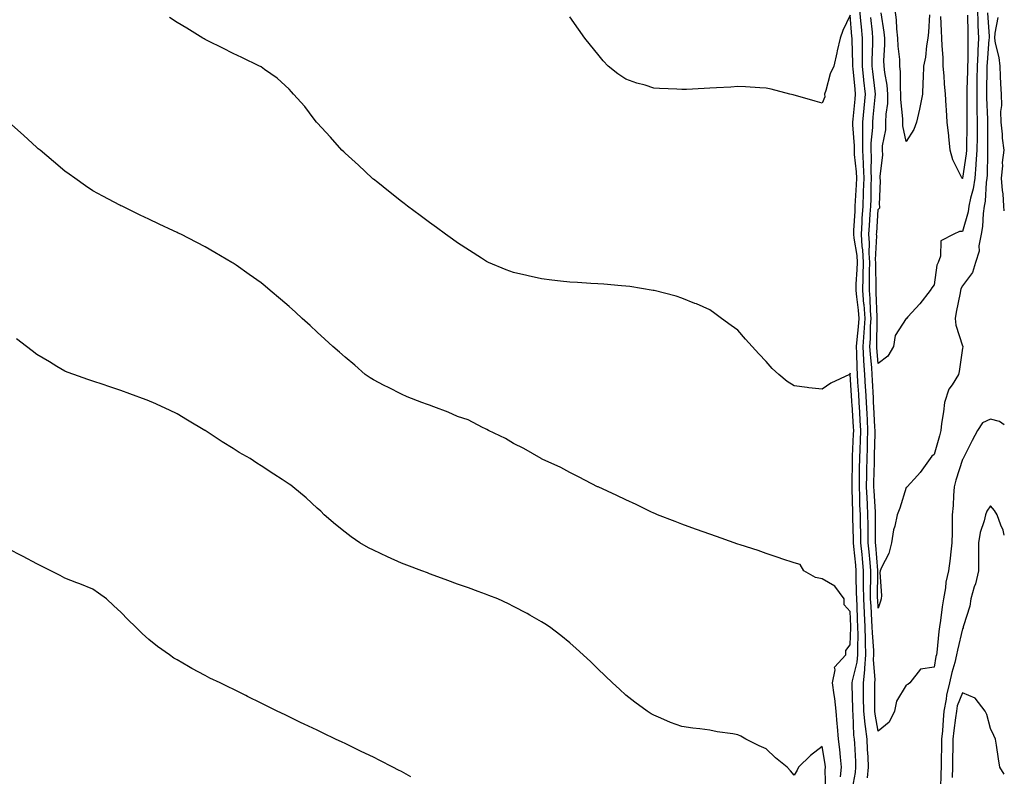
# Model space of a CAD drawing. Units: inches. Extents: x 881363 to 884003, y 7268858 to 7271498.
# Drawn here: x 883652 to 884003, y 7270619 to 7270888 of the extents above; entities that cross this region are included whole.
import ezdxf

# ---------------------------------------------------------------- set-up
doc = ezdxf.new("R2010")
doc.units = ezdxf.units.IN
doc.header["$MEASUREMENT"] = 0
doc.layers.add('Contour_88137268', color=7, linetype='Continuous', true_color=0xb8e3df)

msp = doc.modelspace()

# ---------------------------------------------------------------- linework, layer by layer
at = {"layer": 'Contour_88137268'}
for points in [[(884003, 7270743.99, 3313), (884001.32, 7270745.19, 3313), (883998.05, 7270745.99, 3313), (883995.21, 7270744.75, 3313), (883993.5, 7270741.92, 3313), (883991.52, 7270738.45, 3313), (883988.53, 7270732.4, 3313), (883988.28, 7270731.92, 3313), (883988.19, 7270731.78, 3313), (883988.05, 7270731.6, 3313), (883985.67, 7270724.3, 3313), (883985.16, 7270721.92, 3313), (883984.91, 7270718.79, 3313), (883984.73, 7270715.24, 3313), (883984.45, 7270711.92, 3313), (883984.38, 7270708.25, 3313), (883984.38, 7270705.59, 3313), (883984.31, 7270701.92, 3313), (883983.77, 7270697.64, 3313), (883983.7, 7270696.28, 3313), (883983.05, 7270691.92, 3313), (883982.15, 7270687.82, 3313), (883982.03, 7270685.9, 3313), (883981.36, 7270681.92, 3313), (883980.9, 7270679.07, 3313), (883980.29, 7270674.16, 3313), (883979.95, 7270671.92, 3313), (883979.66, 7270670.31, 3313), (883978.9, 7270662.77, 3313), (883978.77, 7270661.92, 3313), (883978.63, 7270661.34, 3313), (883978.05, 7270657.55, 3313), (883973.14, 7270656.83, 3313), (883969.29, 7270651.92, 3313), (883968.62, 7270651.34, 3313), (883968.05, 7270651.18, 3313), (883964.57, 7270645.4, 3313), (883963.8, 7270641.92, 3313), (883961.98, 7270637.99, 3313), (883958.05, 7270634.69, 3313), (883956.96, 7270640.84, 3313), (883956.85, 7270641.92, 3313), (883956.84, 7270643.13, 3313), (883956.87, 7270650.74, 3313), (883956.85, 7270651.92, 3313), (883956.97, 7270652.99, 3313), (883956.41, 7270660.28, 3313), (883956.54, 7270661.92, 3313), (883956.5, 7270663.47, 3313), (883955.96, 7270669.83, 3313), (883955.92, 7270671.92, 3313), (883955.8, 7270674.17, 3313), (883955.48, 7270679.35, 3313), (883955.35, 7270681.92, 3313), (883955.33, 7270684.63, 3313), (883955.39, 7270689.26, 3313), (883955.37, 7270691.92, 3313), (883955.12, 7270694.85, 3313), (883954.8, 7270698.67, 3313), (883954.51, 7270701.92, 3313), (883954.46, 7270705.51, 3313), (883954.46, 7270708.34, 3313), (883954.4, 7270711.92, 3313), (883954.23, 7270715.74, 3313), (883954.09, 7270717.96, 3313), (883953.92, 7270721.92, 3313), (883953.98, 7270725.99, 3313), (883954.01, 7270727.89, 3313), (883954.08, 7270731.92, 3313), (883954.21, 7270735.76, 3313), (883954.27, 7270738.13, 3313), (883954.4, 7270741.92, 3313), (883954.18, 7270745.79, 3313), (883954.08, 7270747.95, 3313), (883953.85, 7270751.92, 3313), (883953.58, 7270756.39, 3313), (883953.52, 7270757.39, 3313), (883953.25, 7270761.92, 3313), (883952.97, 7270766.84, 3313), (883952.97, 7270767, 3313), (883952.71, 7270771.92, 3313), (883953.06, 7270776.91, 3313), (883953.06, 7270776.93, 3313), (883953.37, 7270781.92, 3313), (883952.98, 7270786.85, 3313), (883952.96, 7270787.01, 3313), (883952.54, 7270791.92, 3313), (883952.66, 7270796.54, 3313), (883952.71, 7270797.26, 3313), (883952.83, 7270801.92, 3313), (883952.56, 7270806.43, 3313), (883952.35, 7270807.62, 3313), (883952.03, 7270811.92, 3313), (883952.29, 7270816.16, 3313), (883952.37, 7270817.6, 3313), (883952.63, 7270821.92, 3313), (883952.82, 7270826.69, 3313), (883952.85, 7270827.13, 3313), (883953.03, 7270831.92, 3313), (883952.84, 7270836.71, 3313), (883952.78, 7270837.18, 3313), (883952.56, 7270841.92, 3313), (883952.6, 7270846.47, 3313), (883952.53, 7270847.44, 3313), (883952.58, 7270851.92, 3313), (883953.06, 7270856.91, 3313), (883953.06, 7270856.93, 3313), (883953.54, 7270861.92, 3313), (883952.97, 7270866.84, 3313), (883952.96, 7270867.01, 3313), (883952.41, 7270871.92, 3313), (883952.44, 7270876.31, 3313), (883952.4, 7270877.56, 3313), (883952.43, 7270881.92, 3313), (883952.04, 7270885.91, 3313), (883951.87, 7270888.1, 3313), (883951.51, 7270891.92, 3313)], [(883993.39, 7270891.92, 3311), (883993.55, 7270887.43, 3311), (883993.62, 7270886.34, 3311), (883993.79, 7270881.92, 3311), (883993.61, 7270877.48, 3311), (883993.52, 7270876.45, 3311), (883993.35, 7270871.92, 3311), (883993.26, 7270867.13, 3311), (883993.25, 7270866.71, 3311), (883993.16, 7270861.92, 3311), (883993.25, 7270857.12, 3311), (883993.26, 7270856.71, 3311), (883993.36, 7270851.92, 3311), (883993.31, 7270847.17, 3311), (883993.31, 7270846.67, 3311), (883993.26, 7270841.92, 3311), (883992.9, 7270837.07, 3311), (883992.85, 7270836.71, 3311), (883992.44, 7270831.92, 3311), (883991.86, 7270828.11, 3311), (883990.93, 7270824.8, 3311), (883990.38, 7270821.92, 3311), (883990.08, 7270819.89, 3311), (883988.05, 7270812.89, 3311), (883987.05, 7270812.92, 3311), (883985.04, 7270811.92, 3311), (883980.42, 7270809.55, 3311), (883980.29, 7270804.17, 3311), (883979.38, 7270801.92, 3311), (883979, 7270800.97, 3311), (883978.05, 7270793.93, 3311), (883977.19, 7270792.78, 3311), (883976.6, 7270791.92, 3311), (883972.87, 7270787.11, 3311), (883968.65, 7270782.52, 3311), (883968.1, 7270781.92, 3311), (883968.05, 7270781.88, 3311), (883964.12, 7270775.85, 3311), (883963.45, 7270771.92, 3311), (883961.47, 7270768.5, 3311), (883958.05, 7270765.88, 3311), (883957.53, 7270771.39, 3311), (883957.5, 7270771.92, 3311), (883957.53, 7270772.44, 3311), (883957.64, 7270781.51, 3311), (883957.66, 7270781.92, 3311), (883957.63, 7270782.34, 3311), (883957.33, 7270791.2, 3311), (883957.27, 7270791.92, 3311), (883957.29, 7270792.68, 3311), (883957.16, 7270801.03, 3311), (883957.18, 7270801.92, 3311), (883957.12, 7270802.85, 3311), (883957.5, 7270811.37, 3311), (883957.46, 7270811.92, 3311), (883957.5, 7270812.48, 3311), (883958.05, 7270820.75, 3311), (883958.58, 7270821.39, 3311), (883958.64, 7270821.92, 3311), (883958.54, 7270822.41, 3311), (883958.88, 7270831.09, 3311), (883958.77, 7270831.92, 3311), (883958.72, 7270832.59, 3311), (883959.71, 7270840.26, 3311), (883959.63, 7270841.92, 3311), (883959.61, 7270843.48, 3311), (883960.79, 7270849.18, 3311), (883960.77, 7270851.92, 3311), (883960.85, 7270854.71, 3311), (883961.42, 7270858.55, 3311), (883961.49, 7270861.92, 3311), (883961.23, 7270865.09, 3311), (883960.4, 7270869.58, 3311), (883960.16, 7270871.92, 3311), (883960.1, 7270873.96, 3311), (883960.44, 7270879.54, 3311), (883960.37, 7270881.92, 3311), (883960.15, 7270884.02, 3311), (883959.11, 7270890.87, 3311)], [(883976.29, 7270890.16, 3310), (883975.97, 7270884, 3310), (883975.74, 7270881.92, 3310), (883975.23, 7270879.1, 3310), (883974.87, 7270875.09, 3310), (883974.15, 7270871.92, 3310), (883974.03, 7270867.9, 3310), (883973.9, 7270866.07, 3310), (883973.78, 7270861.92, 3310), (883972.87, 7270857.11, 3310), (883972.71, 7270856.59, 3310), (883971.65, 7270851.92, 3310), (883970.7, 7270849.27, 3310), (883968.05, 7270845.05, 3310), (883966.78, 7270850.65, 3310), (883966.77, 7270851.92, 3310), (883966.8, 7270853.16, 3310), (883966.12, 7270859.99, 3310), (883966.16, 7270861.92, 3310), (883965.99, 7270863.98, 3310), (883966.01, 7270869.88, 3310), (883965.81, 7270871.92, 3310), (883965.73, 7270874.23, 3310), (883965.17, 7270879.04, 3310), (883965.09, 7270881.92, 3310), (883964.74, 7270885.23, 3310), (883964.53, 7270888.39, 3310), (883964.12, 7270891.92, 3310)], [(883948.49, 7270612.36, 3315), (883949.95, 7270620.02, 3315), (883950.12, 7270621.92, 3315), (883950.02, 7270623.89, 3315), (883949.66, 7270630.31, 3315), (883949.58, 7270631.92, 3315), (883949.41, 7270633.29, 3315), (883949.06, 7270640.91, 3315), (883948.95, 7270641.92, 3315), (883948.94, 7270642.81, 3315), (883948.75, 7270651.23, 3315), (883948.74, 7270651.92, 3315), (883948.83, 7270652.7, 3315), (883950.59, 7270659.38, 3315), (883950.79, 7270661.92, 3315), (883950.72, 7270664.6, 3315), (883950.88, 7270669.09, 3315), (883950.81, 7270671.92, 3315), (883950.68, 7270674.55, 3315), (883950.49, 7270679.48, 3315), (883950.37, 7270681.92, 3315), (883950.35, 7270684.22, 3315), (883950.21, 7270689.76, 3315), (883950.19, 7270691.92, 3315), (883950.02, 7270693.89, 3315), (883949.4, 7270700.56, 3315), (883949.29, 7270701.92, 3315), (883949.27, 7270703.14, 3315), (883949, 7270710.97, 3315), (883948.98, 7270711.92, 3315), (883948.94, 7270712.81, 3315), (883948.77, 7270721.2, 3315), (883948.74, 7270721.92, 3315), (883948.75, 7270722.61, 3315), (883948.84, 7270731.13, 3315), (883948.86, 7270731.92, 3315), (883948.89, 7270732.76, 3315), (883949.29, 7270740.69, 3315), (883949.33, 7270741.92, 3315), (883949.26, 7270743.13, 3315), (883948.74, 7270751.24, 3315), (883948.69, 7270751.92, 3315), (883948.66, 7270752.53, 3315), (883948.06, 7270761.91, 3315), (883948.05, 7270761.93, 3315), (883948.05, 7270762.36, 3315), (883947.94, 7270762.03, 3315), (883947.81, 7270761.92, 3315), (883941.13, 7270758.84, 3315), (883938.05, 7270756.71, 3315), (883933.26, 7270757.13, 3315), (883932.7, 7270757.27, 3315), (883928.05, 7270757.84, 3315), (883925.53, 7270759.4, 3315), (883922.6, 7270761.92, 3315), (883920.24, 7270764.12, 3315), (883918.05, 7270766.61, 3315), (883915.43, 7270769.3, 3315), (883913.07, 7270771.92, 3315), (883910.69, 7270774.56, 3315), (883908.05, 7270777.7, 3315), (883905.59, 7270779.46, 3315), (883902.22, 7270781.92, 3315), (883899.79, 7270783.66, 3315), (883898.05, 7270784.93, 3315), (883893.23, 7270787.1, 3315), (883892.68, 7270787.29, 3315), (883888.05, 7270789.11, 3315), (883885.98, 7270789.85, 3315), (883878.11, 7270791.86, 3315), (883878.02, 7270791.89, 3315), (883877.85, 7270791.92, 3315), (883869.43, 7270793.3, 3315), (883868.05, 7270793.43, 3315), (883866.46, 7270793.51, 3315), (883860.24, 7270794.12, 3315), (883858.05, 7270794.22, 3315), (883855.61, 7270794.36, 3315), (883850.86, 7270794.72, 3315), (883848.05, 7270794.88, 3315), (883844.71, 7270795.26, 3315), (883841.71, 7270795.58, 3315), (883838.05, 7270796, 3315), (883833.2, 7270797.08, 3315), (883832.79, 7270797.18, 3315), (883828.05, 7270798.3, 3315), (883825.39, 7270799.25, 3315), (883819.05, 7270801.92, 3315), (883818.38, 7270802.25, 3315), (883818.05, 7270802.44, 3315), (883816.59, 7270803.38, 3315), (883812.28, 7270806.15, 3315), (883808.05, 7270808.9, 3315), (883806.28, 7270810.15, 3315), (883803.77, 7270811.92, 3315), (883800.5, 7270814.37, 3315), (883798.05, 7270816.12, 3315), (883794.76, 7270818.63, 3315), (883790.25, 7270821.92, 3315), (883789.02, 7270822.9, 3315), (883788.05, 7270823.62, 3315), (883783.48, 7270827.35, 3315), (883779.63, 7270830.34, 3315), (883778.05, 7270831.58, 3315), (883777.86, 7270831.73, 3315), (883777.64, 7270831.92, 3315), (883772.74, 7270836.61, 3315), (883768.05, 7270840.82, 3315), (883767.47, 7270841.34, 3315), (883766.8, 7270841.92, 3315), (883762.74, 7270846.61, 3315), (883758.05, 7270851.68, 3315), (883757.93, 7270851.8, 3315), (883757.81, 7270851.92, 3315), (883756.95, 7270853.01, 3315), (883753.57, 7270857.44, 3315), (883749.57, 7270861.92, 3315), (883748.91, 7270862.78, 3315), (883748.05, 7270863.72, 3315), (883743.73, 7270867.6, 3315), (883739.22, 7270870.75, 3315), (883738.05, 7270871.6, 3315), (883737.86, 7270871.72, 3315), (883737.49, 7270871.92, 3315), (883731.12, 7270874.99, 3315), (883728.05, 7270876.42, 3315), (883724.41, 7270878.28, 3315), (883719, 7270880.96, 3315), (883718.05, 7270881.44, 3315), (883717.76, 7270881.63, 3315), (883717.26, 7270881.92, 3315), (883711.51, 7270885.38, 3315), (883708.05, 7270887.44, 3315), (883705.34, 7270889.21, 3315)], [(883954.27, 7270618.14, 3314), (883954.61, 7270621.92, 3314), (883954.41, 7270625.56, 3314), (883954.28, 7270628.15, 3314), (883954.08, 7270631.92, 3314), (883953.54, 7270636.43, 3314), (883953.39, 7270637.26, 3314), (883952.9, 7270641.92, 3314), (883952.85, 7270646.72, 3314), (883952.84, 7270647.13, 3314), (883952.8, 7270651.92, 3314), (883953.33, 7270656.65, 3314), (883953.29, 7270657.15, 3314), (883953.67, 7270661.92, 3314), (883953.55, 7270666.42, 3314), (883953.47, 7270667.34, 3314), (883953.36, 7270671.92, 3314), (883953.11, 7270676.85, 3314), (883953.11, 7270676.98, 3314), (883952.86, 7270681.92, 3314), (883952.83, 7270686.7, 3314), (883952.82, 7270687.15, 3314), (883952.78, 7270691.92, 3314), (883952.4, 7270696.28, 3314), (883952.27, 7270697.7, 3314), (883951.9, 7270701.92, 3314), (883951.84, 7270705.71, 3314), (883951.75, 7270708.22, 3314), (883951.69, 7270711.92, 3314), (883951.54, 7270715.41, 3314), (883951.47, 7270718.49, 3314), (883951.33, 7270721.92, 3314), (883951.38, 7270725.25, 3314), (883951.42, 7270728.55, 3314), (883951.47, 7270731.92, 3314), (883951.59, 7270735.46, 3314), (883951.73, 7270738.24, 3314), (883951.86, 7270741.92, 3314), (883951.66, 7270745.53, 3314), (883951.47, 7270748.5, 3314), (883951.27, 7270751.92, 3314), (883951.09, 7270754.96, 3314), (883950.82, 7270759.15, 3314), (883950.65, 7270761.92, 3314), (883950.51, 7270764.38, 3314), (883950.44, 7270769.53, 3314), (883950.32, 7270771.92, 3314), (883950.49, 7270774.35, 3314), (883951.04, 7270778.93, 3314), (883951.22, 7270781.92, 3314), (883950.99, 7270784.86, 3314), (883950.38, 7270789.59, 3314), (883950.18, 7270791.92, 3314), (883950.24, 7270794.11, 3314), (883950.59, 7270799.38, 3314), (883950.65, 7270801.92, 3314), (883950.5, 7270804.37, 3314), (883949.42, 7270810.55, 3314), (883949.32, 7270811.92, 3314), (883949.4, 7270813.27, 3314), (883949.78, 7270820.19, 3314), (883949.88, 7270821.92, 3314), (883949.96, 7270823.82, 3314), (883950.36, 7270829.61, 3314), (883950.45, 7270831.92, 3314), (883950.35, 7270834.22, 3314), (883949.64, 7270840.33, 3314), (883949.57, 7270841.92, 3314), (883949.58, 7270843.45, 3314), (883949.03, 7270850.93, 3314), (883949.04, 7270851.92, 3314), (883949.15, 7270853.01, 3314), (883949.8, 7270860.17, 3314), (883949.96, 7270861.92, 3314), (883949.77, 7270863.64, 3314), (883949.06, 7270870.91, 3314), (883948.95, 7270871.92, 3314), (883948.95, 7270872.82, 3314), (883948.7, 7270881.27, 3314), (883948.7, 7270881.92, 3314), (883948.65, 7270882.52, 3314), (883948.05, 7270890.1, 3314), (883945.4, 7270884.57, 3314), (883944.46, 7270881.92, 3314), (883943.45, 7270877.32, 3314), (883943.33, 7270876.65, 3314), (883942.17, 7270871.92, 3314), (883940.86, 7270869.11, 3314), (883939.35, 7270863.22, 3314), (883938.9, 7270861.92, 3314), (883938.98, 7270860.99, 3314), (883938.05, 7270858.71, 3314), (883935.54, 7270859.41, 3314), (883928.58, 7270861.38, 3314), (883928.05, 7270861.54, 3314), (883927.74, 7270861.61, 3314), (883926.55, 7270861.92, 3314), (883919.85, 7270863.72, 3314), (883918.05, 7270864.07, 3314), (883915.8, 7270864.18, 3314), (883910.69, 7270864.57, 3314), (883908.05, 7270864.68, 3314), (883905.52, 7270864.45, 3314), (883900.34, 7270864.21, 3314), (883898.05, 7270864.02, 3314), (883896.02, 7270863.94, 3314), (883889.71, 7270863.58, 3314), (883888.05, 7270863.52, 3314), (883886.29, 7270863.68, 3314), (883880.02, 7270863.89, 3314), (883878.05, 7270864.09, 3314), (883874.9, 7270865.07, 3314), (883871.95, 7270865.83, 3314), (883868.05, 7270867.27, 3314), (883865.25, 7270869.12, 3314), (883861.78, 7270871.92, 3314), (883859.97, 7270873.84, 3314), (883858.05, 7270876.15, 3314), (883855.49, 7270879.36, 3314), (883853.4, 7270881.92, 3314), (883851.23, 7270885.1, 3314), (883848.05, 7270889.42, 3314)], [(883997, 7270890.87, 3312), (883997.55, 7270882.42, 3312), (883997.57, 7270881.92, 3312), (883997.54, 7270881.41, 3312), (883996.83, 7270873.14, 3312), (883996.78, 7270871.92, 3312), (883996.76, 7270870.63, 3312), (883996.71, 7270863.27, 3312), (883996.68, 7270861.92, 3312), (883996.7, 7270860.57, 3312), (883997, 7270852.96, 3312), (883997.02, 7270851.92, 3312), (883997.01, 7270850.88, 3312), (883997.04, 7270842.93, 3312), (883997.03, 7270841.92, 3312), (883996.95, 7270840.83, 3312), (883996.9, 7270833.07, 3312), (883996.8, 7270831.92, 3312), (883996.57, 7270830.45, 3312), (883996.2, 7270823.77, 3312), (883995.85, 7270821.92, 3312), (883995.46, 7270819.33, 3312), (883995.25, 7270814.72, 3312), (883994.71, 7270811.92, 3312), (883993.96, 7270807.83, 3312), (883994.04, 7270805.92, 3312), (883992.73, 7270801.92, 3312), (883991.63, 7270798.34, 3312), (883988.05, 7270793.57, 3312), (883987.49, 7270792.48, 3312), (883987.34, 7270791.92, 3312), (883987.21, 7270791.08, 3312), (883985.84, 7270784.13, 3312), (883985.53, 7270781.92, 3312), (883985.68, 7270779.56, 3312), (883988.05, 7270772.11, 3312), (883988.16, 7270772.03, 3312), (883988.21, 7270771.92, 3312), (883988.22, 7270771.74, 3312), (883988.05, 7270771.3, 3312), (883986.93, 7270763.03, 3312), (883986.69, 7270761.92, 3312), (883984.42, 7270758.3, 3312), (883983.26, 7270756.71, 3312), (883981.62, 7270751.92, 3312), (883981.3, 7270748.67, 3312), (883980.6, 7270744.47, 3312), (883980.32, 7270741.92, 3312), (883979.87, 7270740.09, 3312), (883978.05, 7270733.38, 3312), (883977.21, 7270732.76, 3312), (883976.51, 7270731.92, 3312), (883973.02, 7270726.95, 3312), (883972.05, 7270725.92, 3312), (883968.31, 7270721.92, 3312), (883968.2, 7270721.77, 3312), (883968.05, 7270721.64, 3312), (883965.76, 7270714.21, 3312), (883964.82, 7270711.92, 3312), (883963.93, 7270707.81, 3312), (883963.46, 7270706.51, 3312), (883962.79, 7270701.92, 3312), (883961.83, 7270698.14, 3312), (883959.19, 7270693.05, 3312), (883958.74, 7270691.92, 3312), (883958.61, 7270691.35, 3312), (883959.24, 7270683.11, 3312), (883959.08, 7270681.92, 3312), (883958.88, 7270681.1, 3312), (883958.05, 7270678.55, 3312), (883957.85, 7270681.72, 3312), (883957.84, 7270681.92, 3312), (883957.84, 7270682.13, 3312), (883957.96, 7270691.83, 3312), (883957.96, 7270691.92, 3312), (883957.95, 7270692.02, 3312), (883957.2, 7270701.07, 3312), (883957.13, 7270701.92, 3312), (883957.11, 7270702.86, 3312), (883957.13, 7270711, 3312), (883957.11, 7270711.92, 3312), (883957.07, 7270712.9, 3312), (883956.57, 7270720.45, 3312), (883956.51, 7270721.92, 3312), (883956.53, 7270723.43, 3312), (883956.66, 7270730.53, 3312), (883956.69, 7270731.92, 3312), (883956.73, 7270733.24, 3312), (883956.9, 7270740.77, 3312), (883956.94, 7270741.92, 3312), (883956.87, 7270743.1, 3312), (883956.51, 7270750.38, 3312), (883956.42, 7270751.92, 3312), (883956.32, 7270753.65, 3312), (883955.97, 7270759.84, 3312), (883955.85, 7270761.92, 3312), (883955.71, 7270764.25, 3312), (883955.25, 7270769.12, 3312), (883955.1, 7270771.92, 3312), (883955.3, 7270774.67, 3312), (883955.35, 7270779.21, 3312), (883955.52, 7270781.92, 3312), (883955.3, 7270784.66, 3312), (883955.15, 7270789.03, 3312), (883954.91, 7270791.92, 3312), (883954.99, 7270794.99, 3312), (883954.93, 7270798.8, 3312), (883955, 7270801.92, 3312), (883954.81, 7270805.16, 3312), (883954.97, 7270808.84, 3312), (883954.75, 7270811.92, 3312), (883954.93, 7270815.04, 3312), (883955.21, 7270819.08, 3312), (883955.38, 7270821.92, 3312), (883955.48, 7270824.49, 3312), (883955.51, 7270829.38, 3312), (883955.61, 7270831.92, 3312), (883955.51, 7270834.46, 3312), (883955.67, 7270839.54, 3312), (883955.56, 7270841.92, 3312), (883955.58, 7270844.39, 3312), (883956.09, 7270849.97, 3312), (883956.11, 7270851.92, 3312), (883956.28, 7270853.69, 3312), (883957.01, 7270860.88, 3312), (883957.11, 7270861.92, 3312), (883956.99, 7270862.97, 3312), (883956.1, 7270869.97, 3312), (883955.88, 7270871.92, 3312), (883955.89, 7270874.08, 3312), (883956.15, 7270880.02, 3312), (883956.16, 7270881.92, 3312), (883955.95, 7270884.02, 3312), (883955.36, 7270889.23, 3312)], [(883989.89, 7270890.07, 3310), (883989.94, 7270883.81, 3310), (883990.02, 7270881.92, 3310), (883989.94, 7270880.04, 3310), (883989.98, 7270873.85, 3310), (883989.91, 7270871.92, 3310), (883989.88, 7270870.09, 3310), (883989.67, 7270863.54, 3310), (883989.64, 7270861.92, 3310), (883989.67, 7270860.3, 3310), (883989.66, 7270853.53, 3310), (883989.69, 7270851.92, 3310), (883989.67, 7270850.3, 3310), (883989.5, 7270843.37, 3310), (883989.48, 7270841.92, 3310), (883989.38, 7270840.59, 3310), (883988.08, 7270831.95, 3310), (883988.08, 7270831.89, 3310), (883988.05, 7270831.8, 3310), (883987.98, 7270831.85, 3310), (883987.93, 7270831.92, 3310), (883987.86, 7270832.12, 3310), (883984.61, 7270838.48, 3310), (883983.72, 7270841.92, 3310), (883983.21, 7270846.76, 3310), (883983.18, 7270847.06, 3310), (883982.64, 7270851.92, 3310), (883982.42, 7270856.29, 3310), (883982.28, 7270857.69, 3310), (883982.05, 7270861.92, 3310), (883981.72, 7270865.59, 3310), (883981.54, 7270868.42, 3310), (883981.24, 7270871.92, 3310), (883981.15, 7270875.03, 3310), (883980.79, 7270879.18, 3310), (883980.71, 7270881.92, 3310), (883980.66, 7270884.54, 3310), (883980.32, 7270889.64, 3310)], [(884003, 7270820.32, 3312), (884002.87, 7270821.92, 3312), (884002.54, 7270826.41, 3312), (884002.36, 7270827.6, 3312), (884002, 7270831.92, 3312), (884002.43, 7270836.3, 3312), (884002.39, 7270837.57, 3312), (884002.96, 7270841.92, 3312), (884002.35, 7270846.22, 3312), (884002.37, 7270847.59, 3312), (884001.91, 7270851.92, 3312), (884001.81, 7270855.68, 3312), (884002.09, 7270857.89, 3312), (884002, 7270861.92, 3312), (884001.75, 7270865.62, 3312), (884001.7, 7270868.27, 3312), (884001.47, 7270871.92, 3312), (884001.13, 7270875.01, 3312), (883999.84, 7270880.12, 3312), (883999.59, 7270881.92, 3312), (883999.73, 7270883.6, 3312), (884000.78, 7270889.19, 3312)], [(883944.64, 7270618.51, 3316), (883944.96, 7270621.92, 3316), (883944.56, 7270625.41, 3316), (883944.35, 7270628.22, 3316), (883943.89, 7270631.92, 3316), (883943.52, 7270636.45, 3316), (883943.46, 7270637.33, 3316), (883943.07, 7270641.92, 3316), (883942.56, 7270646.43, 3316), (883942.31, 7270647.66, 3316), (883941.73, 7270651.92, 3316), (883942.71, 7270656.58, 3316), (883942.44, 7270657.54, 3316), (883946.51, 7270661.92, 3316), (883946.44, 7270663.53, 3316), (883948.05, 7270665.47, 3316), (883948.27, 7270671.71, 3316), (883948.26, 7270671.92, 3316), (883948.25, 7270672.13, 3316), (883948.05, 7270677.41, 3316), (883945.88, 7270679.75, 3316), (883945.86, 7270681.92, 3316), (883942.6, 7270686.47, 3316), (883938.05, 7270689.03, 3316), (883935.67, 7270689.54, 3316), (883931.51, 7270691.92, 3316), (883930.25, 7270694.12, 3316), (883928.05, 7270694.75, 3316), (883923.73, 7270696.24, 3316), (883922.73, 7270696.6, 3316), (883918.05, 7270698.15, 3316), (883915.25, 7270699.12, 3316), (883908.78, 7270701.19, 3316), (883908.05, 7270701.43, 3316), (883907.69, 7270701.56, 3316), (883906.66, 7270701.92, 3316), (883900.34, 7270704.21, 3316), (883898.05, 7270704.96, 3316), (883893.28, 7270706.69, 3316), (883892.94, 7270706.81, 3316), (883888.05, 7270708.53, 3316), (883885.62, 7270709.49, 3316), (883879.33, 7270711.92, 3316), (883878.45, 7270712.31, 3316), (883878.05, 7270712.5, 3316), (883876.96, 7270713.01, 3316), (883871.69, 7270715.55, 3316), (883868.05, 7270717.24, 3316), (883864.85, 7270718.72, 3316), (883858.15, 7270721.82, 3316), (883858.05, 7270721.87, 3316), (883858.01, 7270721.88, 3316), (883857.93, 7270721.92, 3316), (883851.4, 7270725.27, 3316), (883848.05, 7270727.02, 3316), (883844.84, 7270728.72, 3316), (883838.27, 7270731.71, 3316), (883838.05, 7270731.8, 3316), (883837.98, 7270731.85, 3316), (883837.84, 7270731.92, 3316), (883831.69, 7270735.55, 3316), (883828.05, 7270737.35, 3316), (883825.18, 7270739.05, 3316), (883819.14, 7270741.92, 3316), (883818.46, 7270742.33, 3316), (883818.05, 7270742.53, 3316), (883816.96, 7270743.01, 3316), (883811.84, 7270745.71, 3316), (883808.05, 7270746.97, 3316), (883804.67, 7270748.54, 3316), (883799.63, 7270750.34, 3316), (883798.05, 7270750.97, 3316), (883797.38, 7270751.26, 3316), (883795.34, 7270751.92, 3316), (883790.15, 7270754.02, 3316), (883788.05, 7270754.89, 3316), (883783.43, 7270757.29, 3316), (883781.92, 7270758.04, 3316), (883778.05, 7270760.02, 3316), (883776.85, 7270760.73, 3316), (883775.14, 7270761.92, 3316), (883771.4, 7270765.27, 3316), (883768.05, 7270768.1, 3316), (883765.98, 7270769.85, 3316), (883763.56, 7270771.92, 3316), (883760.71, 7270774.58, 3316), (883758.05, 7270777.01, 3316), (883755.48, 7270779.35, 3316), (883752.63, 7270781.92, 3316), (883750.25, 7270784.13, 3316), (883748.05, 7270786.13, 3316), (883744.96, 7270788.82, 3316), (883741.29, 7270791.92, 3316), (883739.51, 7270793.38, 3316), (883738.05, 7270794.56, 3316), (883733.77, 7270797.64, 3316), (883729.08, 7270800.88, 3316), (883728.05, 7270801.61, 3316), (883727.53, 7270801.92, 3316), (883721.57, 7270805.44, 3316), (883718.05, 7270807.5, 3316), (883715.12, 7270808.99, 3316), (883709.36, 7270811.92, 3316), (883708.49, 7270812.36, 3316), (883708.05, 7270812.59, 3316), (883706.78, 7270813.19, 3316), (883701.7, 7270815.57, 3316), (883698.05, 7270817.34, 3316), (883694.92, 7270818.79, 3316), (883688.44, 7270821.92, 3316), (883688.18, 7270822.05, 3316), (883688.05, 7270822.12, 3316), (883687.63, 7270822.34, 3316), (883681.62, 7270825.49, 3316), (883678.05, 7270827.45, 3316), (883675.38, 7270829.25, 3316), (883671.6, 7270831.92, 3316), (883669.53, 7270833.39, 3316), (883668.05, 7270834.46, 3316), (883664.03, 7270837.9, 3316), (883659.19, 7270841.92, 3316), (883658.57, 7270842.45, 3316), (883658.05, 7270842.89, 3316), (883653.35, 7270847.22, 3316), (883648.05, 7270851.92, 3316)], [(883939.37, 7270613.24, 3317), (883939.1, 7270620.87, 3317), (883939.2, 7270621.92, 3317), (883939.09, 7270622.96, 3317), (883938.05, 7270629.26, 3317), (883933.89, 7270626.08, 3317), (883929.63, 7270621.92, 3317), (883929.17, 7270620.81, 3317), (883928.05, 7270619.01, 3317), (883926.72, 7270620.59, 3317), (883925.64, 7270621.92, 3317), (883921.38, 7270625.26, 3317), (883918.05, 7270628.38, 3317), (883915.59, 7270629.46, 3317), (883910.86, 7270631.92, 3317), (883909.02, 7270632.9, 3317), (883908.05, 7270633.41, 3317), (883906.24, 7270633.74, 3317), (883900.68, 7270634.55, 3317), (883898.05, 7270635.04, 3317), (883894.39, 7270635.58, 3317), (883891.94, 7270635.81, 3317), (883888.05, 7270636.45, 3317), (883884, 7270637.87, 3317), (883880.58, 7270639.39, 3317), (883878.05, 7270640.41, 3317), (883877.09, 7270640.96, 3317), (883875.64, 7270641.92, 3317), (883871.23, 7270645.1, 3317), (883868.05, 7270647.56, 3317), (883865.79, 7270649.66, 3317), (883863.32, 7270651.92, 3317), (883860.65, 7270654.52, 3317), (883858.05, 7270656.91, 3317), (883855.56, 7270659.43, 3317), (883852.9, 7270661.92, 3317), (883850.36, 7270664.23, 3317), (883848.05, 7270666.19, 3317), (883844.93, 7270668.8, 3317), (883840.88, 7270671.92, 3317), (883839.19, 7270673.06, 3317), (883838.05, 7270673.77, 3317), (883833.87, 7270676.1, 3317), (883832.83, 7270676.7, 3317), (883828.05, 7270679.25, 3317), (883826.25, 7270680.12, 3317), (883822.41, 7270681.92, 3317), (883819.27, 7270683.14, 3317), (883818.05, 7270683.6, 3317), (883815.42, 7270684.56, 3317), (883811.94, 7270685.81, 3317), (883808.05, 7270687.21, 3317), (883804.6, 7270688.47, 3317), (883799.69, 7270690.28, 3317), (883798.05, 7270690.88, 3317), (883797.29, 7270691.17, 3317), (883795.36, 7270691.92, 3317), (883790.02, 7270693.88, 3317), (883788.05, 7270694.7, 3317), (883783.1, 7270696.87, 3317), (883783.03, 7270696.9, 3317), (883778.05, 7270699.28, 3317), (883776.29, 7270700.16, 3317), (883773.2, 7270701.92, 3317), (883770.14, 7270704.01, 3317), (883768.05, 7270705.69, 3317), (883764.58, 7270708.45, 3317), (883760.49, 7270711.92, 3317), (883759.29, 7270713.16, 3317), (883758.05, 7270714.3, 3317), (883754.09, 7270717.96, 3317), (883749.38, 7270721.92, 3317), (883748.58, 7270722.45, 3317), (883748.05, 7270722.81, 3317), (883745.5, 7270724.47, 3317), (883742.53, 7270726.39, 3317), (883738.05, 7270729.41, 3317), (883736.49, 7270730.36, 3317), (883734.1, 7270731.92, 3317), (883730.25, 7270734.12, 3317), (883728.05, 7270735.56, 3317), (883724.1, 7270737.97, 3317), (883718.08, 7270741.92, 3317), (883718.05, 7270741.94, 3317), (883718.01, 7270741.96, 3317), (883711.81, 7270745.68, 3317), (883708.05, 7270747.9, 3317), (883705.34, 7270749.21, 3317), (883699.4, 7270751.92, 3317), (883698.47, 7270752.34, 3317), (883698.05, 7270752.52, 3317), (883697.1, 7270752.87, 3317), (883691.19, 7270755.06, 3317), (883688.05, 7270756.21, 3317), (883683.76, 7270757.62, 3317), (883681.66, 7270758.31, 3317), (883678.05, 7270759.51, 3317), (883676.27, 7270760.14, 3317), (883671.2, 7270761.92, 3317), (883668.91, 7270762.78, 3317), (883668.05, 7270763.1, 3317), (883665.14, 7270764.83, 3317), (883662.52, 7270766.39, 3317), (883658.05, 7270769.05, 3317), (883656.43, 7270770.31, 3317), (883654.35, 7270771.92, 3317), (883650.82, 7270774.69, 3317)], [(884003, 7270704.64, 3314), (884002.57, 7270706.44, 3314), (884001.72, 7270708.25, 3314), (884000.44, 7270711.92, 3314), (883999.51, 7270713.38, 3314), (883998.05, 7270715.15, 3314), (883996.72, 7270713.25, 3314), (883996.32, 7270711.92, 3314), (883995.85, 7270709.72, 3314), (883994.4, 7270705.57, 3314), (883993.85, 7270701.92, 3314), (883993.8, 7270697.66, 3314), (883993.83, 7270696.14, 3314), (883993.77, 7270691.92, 3314), (883992.7, 7270687.27, 3314), (883992.29, 7270686.16, 3314), (883991.06, 7270681.92, 3314), (883990.66, 7270679.31, 3314), (883988.47, 7270672.34, 3314), (883988.39, 7270671.92, 3314), (883988.35, 7270671.63, 3314), (883988.05, 7270671.26, 3314), (883986.29, 7270663.68, 3314), (883986.01, 7270661.92, 3314), (883985.35, 7270659.22, 3314), (883984.29, 7270655.69, 3314), (883983.49, 7270651.92, 3314), (883982.35, 7270647.62, 3314), (883982.28, 7270646.15, 3314), (883981.48, 7270641.92, 3314), (883981.15, 7270638.81, 3314), (883980.93, 7270634.8, 3314), (883980.65, 7270631.92, 3314), (883980.6, 7270629.37, 3314), (883980.5, 7270624.36, 3314), (883980.45, 7270621.92, 3314), (883980.37, 7270619.6, 3314), (883980.28, 7270614.15, 3314)], [(883791.46, 7270618.51, 3318), (883788.05, 7270620.35, 3318), (883786.99, 7270620.86, 3318), (883784.93, 7270621.92, 3318), (883780.35, 7270624.22, 3318), (883778.05, 7270625.42, 3318), (883773.64, 7270627.51, 3318), (883771.27, 7270628.7, 3318), (883768.05, 7270630.29, 3318), (883766.93, 7270630.8, 3318), (883764.6, 7270631.92, 3318), (883760.14, 7270634.01, 3318), (883758.05, 7270635.04, 3318), (883753.37, 7270637.24, 3318), (883752.09, 7270637.88, 3318), (883748.05, 7270639.84, 3318), (883746.65, 7270640.52, 3318), (883743.8, 7270641.92, 3318), (883739.91, 7270643.79, 3318), (883738.05, 7270644.7, 3318), (883733.23, 7270647.1, 3318), (883732.52, 7270647.46, 3318), (883728.05, 7270649.66, 3318), (883726.53, 7270650.4, 3318), (883723.42, 7270651.92, 3318), (883719.8, 7270653.67, 3318), (883718.05, 7270654.61, 3318), (883713.28, 7270657.14, 3318), (883712.18, 7270657.79, 3318), (883708.05, 7270660.16, 3318), (883706.94, 7270660.81, 3318), (883705.31, 7270661.92, 3318), (883701.05, 7270664.93, 3318), (883698.05, 7270667.47, 3318), (883695.67, 7270669.54, 3318), (883693.29, 7270671.92, 3318), (883690.6, 7270674.47, 3318), (883688.05, 7270677.19, 3318), (883685.57, 7270679.45, 3318), (883682.86, 7270681.92, 3318), (883680.09, 7270683.95, 3318), (883678.05, 7270685.38, 3318), (883673.41, 7270687.27, 3318), (883672.32, 7270687.65, 3318), (883668.05, 7270689.24, 3318), (883666.37, 7270690.24, 3318), (883663.09, 7270691.92, 3318), (883659.72, 7270693.59, 3318), (883658.05, 7270694.36, 3318), (883653.16, 7270697.03, 3318), (883652.73, 7270697.23, 3318), (883648.05, 7270699.6, 3318)], [(884003, 7270619.46, 3315), (884001.46, 7270621.92, 3315), (884000.97, 7270624.84, 3315), (884000.25, 7270629.72, 3315), (883999.89, 7270631.92, 3315), (883999.32, 7270633.19, 3315), (883998.05, 7270635.67, 3315), (883996.77, 7270640.64, 3315), (883996.2, 7270641.92, 3315), (883992.61, 7270646.48, 3315), (883988.05, 7270648.36, 3315), (883986.24, 7270643.73, 3315), (883985.9, 7270641.92, 3315), (883985.65, 7270639.52, 3315), (883984.98, 7270634.99, 3315), (883984.69, 7270631.92, 3315), (883984.62, 7270628.48, 3315), (883984.56, 7270625.42, 3315), (883984.49, 7270621.92, 3315), (883984.37, 7270618.24, 3315)]]:
    msp.add_polyline3d(points, dxfattribs=at)

doc.saveas('drawing.dxf')
